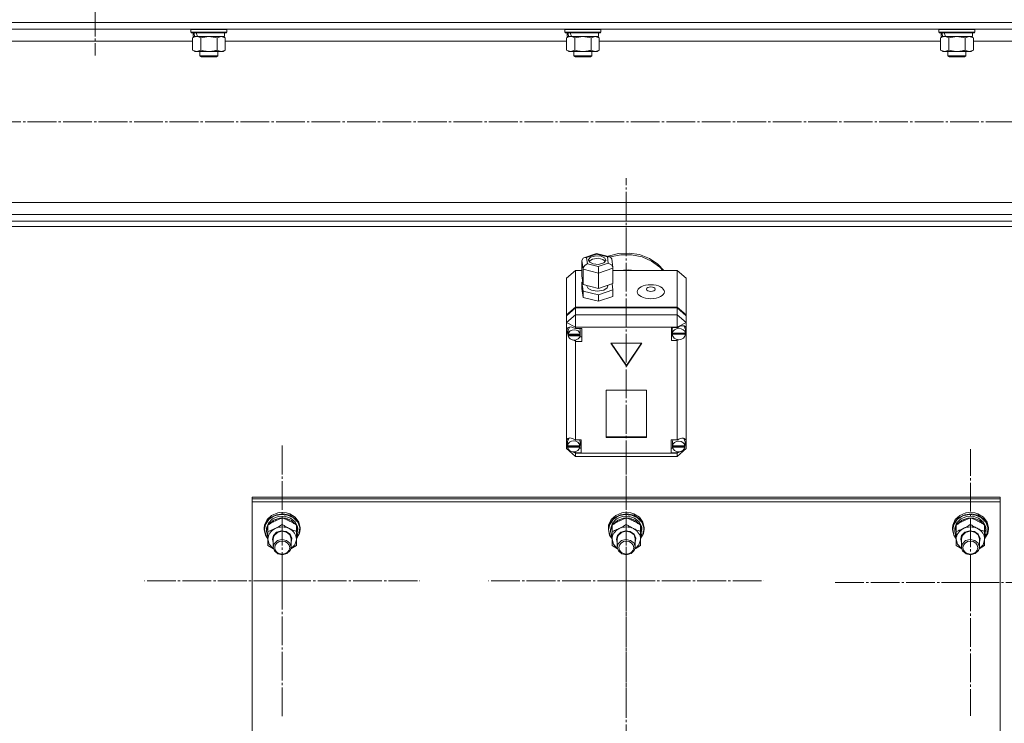
# Model space of a CAD drawing. Units: millimetres. Extents: x 0 to 24327, y -6 to 16800.
# Drawn here: x 4423 to 5081, y 9584 to 10054 of the extents above; entities that cross this region are included whole.
import ezdxf

# ---------------------------------------------------------------- set-up
doc = ezdxf.new("R2010")
doc.units = ezdxf.units.MM
doc.linetypes.add('K5LT_AXLED', pattern=[23.716667, 19.216667, -1.5, 1.5, -1.5])
doc.linetypes.add('K5LT_THIN', pattern=[0])
for name, color, linetype, true_color in [('OSI', 2, 'Continuous', 0xffff00), ('R', 1, 'Continuous', 0xff0000), ('WELDING', 7, 'Continuous', 0xffffff)]:
    doc.layers.add(name, color=color, linetype=linetype, true_color=true_color)

msp = doc.modelspace()

# ---------------------------------------------------------------- linework, layer by layer
at = {"layer": 'OSI', "color": 30, "linetype": 'K5LT_AXLED', "lineweight": 13, "true_color": 0xff8000}
for p, q in [((4473.59, 13240.48), (4473.59, 10030.48)), ((1677.32, 9986.16), (8656.32, 9986.16)), ((4828.59, 8046.55), (4828.59, 9948.55)), ((4598.59, 9679.55), (4598.59, 9769.93)), ((4828.59, 9679.55), (4828.59, 9769.93)), ((5058.59, 9678.45), (5058.59, 9767.53)), ((4598.59, 9679.55), (4506.59, 9679.55)), ((4598.59, 9679.55), (4690.59, 9679.55)), ((4598.59, 9679.55), (4598.59, 9589.17)), ((4828.59, 9679.55), (4736.59, 9679.55)), ((4828.59, 9679.55), (4920.59, 9679.55)), ((4828.59, 9679.55), (4828.59, 9589.17)), ((5058.59, 9678.45), (4968.09, 9678.45)), ((5058.59, 9678.45), (5149.09, 9678.45)), ((5058.59, 9678.45), (5058.59, 9589.36))]:
    msp.add_line(p, q, dxfattribs=at)
at = {"layer": 'R', "color": 7, "linetype": 'K5LT_THIN', "lineweight": 13}
for p, q in [((5872.59, 10052.56), (1672.59, 10052.56)), ((5868.09, 10048.06), (1677.09, 10048.06)), ((4537.59, 10047.86), (4537.71, 10048.06)), ((4537.59, 10047.86), (4537.59, 10045.96)), ((4561.59, 10047.86), (4537.59, 10047.86)), ((4561.59, 10045.96), (4537.59, 10045.96)), ((4537.59, 10045.96), (4537.77, 10045.66)), ((4561.42, 10045.66), (4537.77, 10045.66)), ((4538.62, 10042.32), (4540.09, 10043.16)), ((4539.09, 10045.66), (4539.09, 10043.16)), ((4540.04, 10043.16), (4539.09, 10043.16)), ((4540.04, 10043.16), (4540.91, 10043.16)), ((4540.91, 10043.16), (4541.37, 10043.16)), ((4541.37, 10043.16), (4541.87, 10043.16)), ((4560.09, 10043.16), (4541.87, 10043.16)), ((4560.56, 10042.32), (4559.09, 10043.16)), ((4560.09, 10045.66), (4560.09, 10043.16)), ((4561.59, 10045.96), (4561.42, 10045.66)), ((4561.59, 10047.86), (4561.48, 10048.06)), ((4561.59, 10047.86), (4561.59, 10045.96)), ((4787.59, 10047.86), (4787.71, 10048.06)), ((4787.59, 10047.86), (4787.59, 10045.96)), ((4811.59, 10047.86), (4787.59, 10047.86)), ((4811.59, 10045.96), (4787.59, 10045.96)), ((4787.59, 10045.96), (4787.77, 10045.66)), ((4811.42, 10045.66), (4787.77, 10045.66)), ((4788.62, 10042.32), (4790.09, 10043.16)), ((4789.09, 10045.66), (4789.09, 10043.16)), ((4790.04, 10043.16), (4789.09, 10043.16)), ((4790.04, 10043.16), (4790.91, 10043.16)), ((4790.91, 10043.16), (4791.37, 10043.16)), ((4791.37, 10043.16), (4791.87, 10043.16)), ((4810.09, 10043.16), (4791.87, 10043.16)), ((4810.56, 10042.32), (4809.09, 10043.16)), ((4810.09, 10045.66), (4810.09, 10043.16)), ((4811.59, 10045.96), (4811.42, 10045.66)), ((4811.59, 10047.86), (4811.48, 10048.06)), ((4811.59, 10047.86), (4811.59, 10045.96)), ((5037.59, 10047.86), (5037.71, 10048.06)), ((5037.59, 10047.86), (5037.59, 10045.96)), ((5061.59, 10047.86), (5037.59, 10047.86)), ((5061.59, 10045.96), (5037.59, 10045.96)), ((5037.59, 10045.96), (5037.77, 10045.66)), ((5061.42, 10045.66), (5037.77, 10045.66)), ((5038.62, 10042.32), (5040.09, 10043.16)), ((5039.09, 10045.66), (5039.09, 10043.16)), ((5040.04, 10043.16), (5039.09, 10043.16)), ((5040.04, 10043.16), (5040.91, 10043.16)), ((5040.91, 10043.16), (5041.37, 10043.16)), ((5041.37, 10043.16), (5041.87, 10043.16)), ((5060.09, 10043.16), (5041.87, 10043.16)), ((5060.56, 10042.32), (5059.09, 10043.16)), ((5060.09, 10045.66), (5060.09, 10043.16)), ((5061.59, 10045.96), (5061.42, 10045.66)), ((5061.59, 10047.86), (5061.48, 10048.06)), ((5061.59, 10047.86), (5061.59, 10045.96)), ((4538.62, 10040.06), (4408.56, 10040.06)), ((4538.62, 10042.32), (4538.62, 10034.01)), ((4544.11, 10042.32), (4544.11, 10034.01)), ((4555.08, 10042.32), (4555.08, 10034.01)), ((4560.56, 10042.32), (4560.56, 10034.01)), ((4788.62, 10040.06), (4560.56, 10040.06)), ((4788.62, 10042.32), (4788.62, 10034.01)), ((4794.11, 10042.32), (4794.11, 10034.01)), ((4805.08, 10042.32), (4805.08, 10034.01)), ((4810.56, 10042.32), (4810.56, 10034.01)), ((5038.62, 10040.06), (4810.56, 10040.06)), ((5038.62, 10042.32), (5038.62, 10034.01)), ((5044.11, 10042.32), (5044.11, 10034.01)), ((5055.08, 10042.32), (5055.08, 10034.01)), ((5060.56, 10042.32), (5060.56, 10034.01)), ((5288.62, 10040.06), (5060.56, 10040.06)), ((4538.62, 10034.01), (4540.09, 10033.16)), ((4541.37, 10033.16), (4540.09, 10033.16)), ((4559.09, 10033.16), (4541.37, 10033.16)), ((4543.59, 10033.16), (4543.59, 10030.24)), ((4555.59, 10030.24), (4543.59, 10030.24)), ((4543.59, 10030.24), (4544.59, 10029.66)), ((4555.59, 10030.24), (4554.59, 10029.66)), ((4555.59, 10033.16), (4555.59, 10030.24)), ((4560.56, 10034.01), (4559.09, 10033.16)), ((4788.62, 10034.01), (4790.09, 10033.16)), ((4791.37, 10033.16), (4790.09, 10033.16)), ((4809.09, 10033.16), (4791.37, 10033.16)), ((4793.59, 10033.16), (4793.59, 10030.24)), ((4805.59, 10030.24), (4793.59, 10030.24)), ((4793.59, 10030.24), (4794.59, 10029.66)), ((4805.59, 10030.24), (4804.59, 10029.66)), ((4805.59, 10033.16), (4805.59, 10030.24)), ((4810.56, 10034.01), (4809.09, 10033.16)), ((5038.62, 10034.01), (5040.09, 10033.16)), ((5041.37, 10033.16), (5040.09, 10033.16)), ((5059.09, 10033.16), (5041.37, 10033.16)), ((5043.59, 10033.16), (5043.59, 10030.24)), ((5055.59, 10030.24), (5043.59, 10030.24)), ((5043.59, 10030.24), (5044.59, 10029.66)), ((5055.59, 10030.24), (5054.59, 10029.66)), ((5055.59, 10033.16), (5055.59, 10030.24)), ((5060.56, 10034.01), (5059.09, 10033.16)), ((4554.59, 10029.66), (4544.59, 10029.66)), ((4804.59, 10029.66), (4794.59, 10029.66)), ((5054.59, 10029.66), (5044.59, 10029.66)), ((5372.59, 9932.26), (3990.49, 9932.26)), ((5872.59, 9919.76), (1672.59, 9919.76)), ((5372.59, 9924.26), (2172.59, 9924.26)), ((5872.59, 9916.16), (1672.59, 9916.16)), ((4800.22, 9895.41), (4808.6, 9898.3)), ((4808.6, 9898.3), (4808.61, 9898.31)), ((4808.61, 9898.31), (4808.74, 9897.76)), ((4808.61, 9898.3), (4817.59, 9896.06)), ((4816.42, 9896.36), (4823.27, 9898.17)), ((4823.27, 9898.17), (4830.42, 9898.54)), ((4830.42, 9898.54), (4837.48, 9897.43)), ((4798.93, 9893.64), (4799.75, 9895.19)), ((4799.73, 9887.75), (4798.93, 9893.64)), ((4798.93, 9893.64), (4798.93, 9883.33)), ((4799.75, 9895.19), (4800.2, 9895.41)), ((4800.2, 9895.41), (4802.04, 9895.44)), ((4808.74, 9897.76), (4802.04, 9895.44)), ((4802.04, 9895.44), (4802.6, 9891.32)), ((4803.42, 9894.11), (4803.39, 9893.82)), ((4803.39, 9893.82), (4804.17, 9892.34)), ((4804.64, 9895.65), (4803.42, 9894.11)), ((4803.72, 9893.08), (4803.64, 9892.96)), ((4805.89, 9894.52), (4803.72, 9893.08)), ((4804.17, 9892.34), (4806.44, 9891.23)), ((4808.13, 9896.7), (4804.64, 9895.65)), ((4809.87, 9895), (4805.89, 9894.52)), ((4811.77, 9896.41), (4808.13, 9896.7)), ((4816.01, 9895.94), (4808.74, 9897.76)), ((4812.95, 9894.27), (4809.87, 9895)), ((4809.87, 9889.5), (4816.57, 9891.82)), ((4810.08, 9890.93), (4813.58, 9891.99)), ((4814.05, 9895.3), (4811.77, 9896.41)), ((4814.58, 9892.96), (4812.95, 9894.27)), ((4813.58, 9891.99), (4814.8, 9893.53)), ((4814.83, 9893.82), (4814.05, 9895.3)), ((4814.8, 9893.53), (4814.83, 9893.82)), ((4817.62, 9896.06), (4816.01, 9895.94)), ((4816.57, 9891.82), (4816.01, 9895.94)), ((4816.57, 9891.82), (4818.68, 9890.6)), ((4817.83, 9895.99), (4817.62, 9896.06)), ((4818.86, 9894.67), (4817.83, 9895.99)), ((4818.02, 9895.9), (4824.98, 9897.37)), ((4818.02, 9895.9), (4824.98, 9897.37)), ((4818.86, 9894.64), (4819.66, 9888.77)), ((4824.98, 9897.37), (4832.15, 9897.38)), ((4824.98, 9897.37), (4832.15, 9897.38)), ((4832.15, 9897.38), (4839.12, 9895.93)), ((4832.15, 9897.38), (4839.12, 9895.93)), ((4837.48, 9897.43), (4844.02, 9894.92)), ((4839.12, 9895.93), (4845.49, 9893.1)), ((4839.12, 9895.93), (4845.49, 9893.1)), ((4844.02, 9894.92), (4849.69, 9891.15)), ((4845.49, 9893.1), (4850.89, 9889.05)), ((4845.49, 9893.1), (4850.89, 9889.05)), ((4794.62, 9886.9), (4788.62, 9881.75)), ((4794.62, 9886.9), (4794.62, 9862.33)), ((4798.93, 9886.9), (4794.62, 9886.9)), ((4799.73, 9887.75), (4799.73, 9877.44)), ((4810.11, 9885.16), (4799.73, 9887.75)), ((4802.6, 9891.32), (4809.87, 9889.5)), ((4806.44, 9891.23), (4810.08, 9890.93)), ((4819.68, 9888.46), (4810.11, 9885.16)), ((4810.11, 9885.16), (4810.11, 9874.85)), ((4818.68, 9890.6), (4819.66, 9888.79)), ((4819.66, 9888.79), (4819.68, 9888.46)), ((4819.68, 9888.46), (4819.68, 9878.15)), ((4862.62, 9886.9), (4819.68, 9886.9)), ((4823.22, 9886.9), (4830.37, 9887.28)), ((4830.37, 9887.28), (4834.01, 9886.9)), ((4849.69, 9891.15), (4853.73, 9886.9)), ((4850.89, 9889.05), (4852.91, 9886.9)), ((4850.89, 9889.05), (4852.91, 9886.9)), ((4862.62, 9862.33), (4862.62, 9886.9)), ((4862.62, 9886.9), (4868.62, 9881.75)), ((4788.62, 9857.18), (4788.62, 9881.75)), ((4798.93, 9883.33), (4799.73, 9877.44)), ((4799.49, 9879.23), (4798.93, 9879.04)), ((4798.93, 9879.04), (4798.93, 9874.74)), ((4798.93, 9879.04), (4799.73, 9873.14)), ((4868.62, 9881.75), (4868.62, 9857.18)), ((4798.93, 9874.74), (4799.73, 9868.85)), ((4799.73, 9877.44), (4810.11, 9874.85)), ((4799.73, 9873.14), (4799.73, 9868.85)), ((4799.73, 9873.14), (4810.11, 9870.55)), ((4802.26, 9876.81), (4802.26, 9876.59)), ((4802.26, 9876.59), (4803.04, 9874.94)), ((4803.04, 9874.94), (4805.34, 9873.62)), ((4805.34, 9873.62), (4809.1, 9873)), ((4809.1, 9873), (4813.47, 9873.72)), ((4810.11, 9874.85), (4819.68, 9878.15)), ((4810.11, 9870.55), (4819.68, 9873.86)), ((4813.47, 9873.72), (4815.81, 9875.3)), ((4815.81, 9875.3), (4816.27, 9876.59)), ((4816.27, 9876.97), (4816.27, 9876.59)), ((4819.68, 9873.86), (4819.12, 9877.96)), ((4819.68, 9873.86), (4819.68, 9869.56)), ((4799.73, 9868.85), (4810.11, 9866.26)), ((4810.11, 9870.55), (4810.11, 9866.26)), ((4810.11, 9866.26), (4819.68, 9869.56)), ((4788.62, 9857.18), (4794.62, 9862.33)), ((4788.62, 9856.67), (4794.62, 9861.82)), ((4794.62, 9862.33), (4862.62, 9862.33)), ((4794.62, 9861.82), (4862.62, 9861.82)), ((4794.62, 9861.82), (4794.62, 9857.22)), ((4862.62, 9862.33), (4868.62, 9857.18)), ((4862.62, 9857.22), (4862.62, 9861.82)), ((4862.62, 9861.82), (4868.62, 9856.67)), ((4788.62, 9852.06), (4794.62, 9857.22)), ((4788.62, 9856.67), (4788.62, 9857.18)), ((4788.62, 9852.06), (4788.62, 9856.67)), ((4788.62, 9852.06), (4794.62, 9848.99)), ((4788.62, 9773.61), (4788.62, 9852.06)), ((4794.62, 9848.99), (4794.62, 9857.22)), ((4794.62, 9857.22), (4862.62, 9857.22)), ((4868.62, 9852.06), (4862.62, 9857.22)), ((4862.62, 9848.99), (4862.62, 9857.22)), ((4862.62, 9848.99), (4868.62, 9852.06)), ((4868.62, 9857.18), (4868.62, 9856.67)), ((4868.62, 9856.67), (4868.62, 9852.06)), ((4868.62, 9852.06), (4868.62, 9848.37)), ((4789.52, 9848.72), (4788.76, 9847.04)), ((4788.76, 9847.04), (4788.76, 9846.83)), ((4788.76, 9846.86), (4789.62, 9844.49)), ((4788.76, 9846.83), (4789.45, 9844.29)), ((4791.5, 9849.26), (4789.52, 9848.72)), ((4789.77, 9847.23), (4789.75, 9846.9)), ((4789.75, 9844.34), (4789.75, 9846.9)), ((4790.83, 9849.25), (4789.77, 9847.23)), ((4794.62, 9848.06), (4791.5, 9849.26)), ((4794.62, 9848.99), (4794.62, 9848.12)), ((4862.62, 9848.99), (4794.62, 9848.99)), ((4794.62, 9848.12), (4794.62, 9848.06)), ((4794.62, 9848.12), (4798.76, 9848.12)), ((4797.76, 9846.9), (4797.5, 9848.12)), ((4797.76, 9844.34), (4797.76, 9846.9)), ((4798.76, 9848.12), (4798.76, 9839.53)), ((4862.62, 9848.73), (4858.72, 9848.73)), ((4858.72, 9848.73), (4858.72, 9840.14)), ((4859.53, 9848.73), (4859.29, 9847.51)), ((4859.29, 9844.95), (4859.29, 9847.51)), ((4859.33, 9845.44), (4859.33, 9844.93)), ((4862.62, 9848.73), (4862.62, 9848.99)), ((4862.62, 9848.62), (4862.62, 9848.73)), ((4867.31, 9849.73), (4867.19, 9849.87)), ((4868.15, 9847.51), (4867.31, 9849.73)), ((4868.11, 9844.93), (4868.11, 9845.44)), ((4868.11, 9845.44), (4868.15, 9844.95)), ((4868.15, 9844.95), (4868.15, 9847.51)), ((4868.15, 9845.51), (4868.62, 9846.64)), ((4868.15, 9845.27), (4868.62, 9846.64)), ((4868.62, 9848.37), (4868.62, 9846.64)), ((4868.62, 9846.64), (4868.62, 9772.93)), ((4789.45, 9844.29), (4789.8, 9843.66)), ((4789.62, 9844.49), (4789.75, 9844.33)), ((4789.8, 9844.87), (4789.8, 9844.36)), ((4797.71, 9844.36), (4789.8, 9844.36)), ((4789.8, 9843.79), (4797.71, 9843.79)), ((4789.8, 9843.28), (4789.8, 9843.79)), ((4789.8, 9843.28), (4797.71, 9843.28)), ((4792.92, 9840.46), (4794.62, 9839.6)), ((4794.62, 9840.47), (4794.62, 9839.6)), ((4794.62, 9839.6), (4794.62, 9839.53)), ((4798.76, 9839.53), (4794.62, 9839.53)), ((4794.62, 9839.53), (4794.62, 9773.67)), ((4798.76, 9842.6), (4797.5, 9842.6)), ((4797.71, 9844.36), (4797.71, 9844.87)), ((4797.76, 9844.34), (4797.71, 9844.87)), ((4797.71, 9843.79), (4797.76, 9844.34)), ((4797.71, 9843.79), (4797.71, 9843.28)), ((4858.72, 9843.21), (4859.53, 9843.21)), ((4858.72, 9840.14), (4862.62, 9840.14)), ((4859.29, 9844.87), (4868.15, 9844.87)), ((4859.29, 9844.36), (4859.29, 9844.87)), ((4859.29, 9844.36), (4868.15, 9844.36)), ((4868.11, 9844.93), (4859.33, 9844.93)), ((4862.62, 9840.75), (4862.62, 9840.25)), ((4862.62, 9840.25), (4863.58, 9840.63)), ((4862.62, 9840.14), (4862.62, 9840.25)), ((4862.62, 9773.67), (4862.62, 9840.14)), ((4868.15, 9844.95), (4868.15, 9844.87)), ((4868.15, 9844.87), (4868.15, 9844.36)), ((4839.01, 9838.33), (4818.22, 9838.33)), ((4818.22, 9838.33), (4828.62, 9822.87)), ((4818.57, 9838.33), (4828.62, 9823.38)), ((4828.62, 9823.38), (4838.66, 9838.33)), ((4828.62, 9822.87), (4839.01, 9838.33)), ((4828.62, 9823.38), (4828.62, 9822.87)), ((4842.11, 9806.9), (4815.13, 9806.9)), ((4815.13, 9806.9), (4815.13, 9775.3)), ((4842.11, 9775.3), (4842.11, 9806.9)), ((4788.62, 9771.29), (4788.62, 9773.61)), ((4790.38, 9774.95), (4789.25, 9772.89)), ((4794.62, 9773.67), (4794.62, 9773.55)), ((4794.62, 9773.67), (4798.43, 9773.67)), ((4797.65, 9772.45), (4797.4, 9773.67)), ((4798.43, 9773.67), (4798.43, 9765.08)), ((4815.13, 9775.81), (4842.11, 9775.81)), ((4815.13, 9775.3), (4842.11, 9775.3)), ((4858.65, 9773.67), (4858.65, 9765.08)), ((4862.62, 9773.67), (4858.65, 9773.67)), ((4859.72, 9773.67), (4859.47, 9772.45)), ((4862.62, 9773.58), (4862.62, 9773.67)), ((4867, 9774.6), (4866.74, 9774.86)), ((4867.83, 9772.45), (4867, 9774.6)), ((4788.62, 9767.87), (4788.62, 9771.29)), ((4788.62, 9771.29), (4789.22, 9770.14)), ((4788.62, 9771.29), (4789.22, 9769.83)), ((4788.62, 9767.87), (4794.62, 9762.72)), ((4788.62, 9767.87), (4790.18, 9767.07)), ((4789.25, 9772.89), (4789.22, 9772.45)), ((4789.22, 9769.89), (4789.22, 9772.45)), ((4789.24, 9770.31), (4789.24, 9769.8)), ((4797.62, 9769.8), (4789.24, 9769.8)), ((4789.24, 9769.47), (4797.62, 9769.47)), ((4789.24, 9768.96), (4789.24, 9769.47)), ((4789.24, 9768.96), (4797.62, 9768.96)), ((4798.43, 9768.15), (4797.4, 9768.15)), ((4797.62, 9769.8), (4797.62, 9770.31)), ((4797.65, 9769.89), (4797.62, 9770.31)), ((4797.62, 9769.47), (4797.65, 9769.89)), ((4797.62, 9769.47), (4797.62, 9768.96)), ((4797.65, 9769.89), (4797.65, 9772.45)), ((4858.65, 9768.15), (4859.72, 9768.15)), ((4859.47, 9769.89), (4859.47, 9772.45)), ((4859.49, 9770.28), (4859.49, 9769.77)), ((4867.8, 9769.77), (4859.49, 9769.77)), ((4859.5, 9768.96), (4859.5, 9769.47)), ((4859.5, 9769.47), (4867.8, 9769.47)), ((4859.5, 9768.96), (4867.8, 9768.96)), ((4862.62, 9762.72), (4868.62, 9767.87)), ((4866.6, 9766.84), (4868.62, 9767.87)), ((4867.8, 9769.77), (4867.8, 9770.28)), ((4867.83, 9769.89), (4867.8, 9770.28)), ((4867.8, 9769.47), (4867.83, 9769.89)), ((4867.8, 9769.47), (4867.8, 9768.96)), ((4867.82, 9769.67), (4868.62, 9771.97)), ((4867.83, 9769.89), (4867.83, 9772.45)), ((4867.83, 9770.09), (4868.62, 9771.97)), ((4868.62, 9772.93), (4868.62, 9771.97)), ((4868.62, 9771.97), (4868.62, 9767.87)), ((4792.61, 9765.83), (4794.62, 9764.8)), ((4793.3, 9765.76), (4794.62, 9765.2)), ((4794.62, 9765.9), (4794.62, 9765.2)), ((4794.62, 9765.2), (4794.62, 9765.08)), ((4794.62, 9765.08), (4794.62, 9764.8)), ((4798.43, 9765.08), (4794.62, 9765.08)), ((4794.62, 9762.72), (4794.62, 9764.8)), ((4794.62, 9764.8), (4862.62, 9764.8)), ((4862.62, 9762.72), (4794.62, 9762.72)), ((4858.65, 9765.08), (4862.62, 9765.08)), ((4862.62, 9764.8), (4864.84, 9765.94)), ((4862.62, 9765.9), (4862.62, 9765.17)), ((4862.62, 9765.17), (4864, 9765.8)), ((4862.62, 9765.08), (4862.62, 9765.17)), ((4862.62, 9764.8), (4862.62, 9765.08)), ((4862.62, 9762.72), (4862.62, 9764.8)), ((4578.59, 9735.35), (4578.59, 9734.33)), ((5078.59, 9735.35), (4578.59, 9735.35)), ((5078.59, 9734.33), (4578.59, 9734.33)), ((4578.59, 9734.33), (4578.59, 9732.28)), ((5078.59, 9734.33), (4578.59, 9734.33)), ((5078.59, 9735.35), (5078.59, 9734.33)), ((5078.59, 9734.33), (5078.59, 9732.28)), ((5078.59, 9732.28), (4578.59, 9732.28)), ((4578.59, 9732.28), (4578.59, 9130.92)), ((5078.59, 9130.92), (5078.59, 9732.28)), ((4588.45, 9720.46), (4586.8, 9716.85)), ((4589.76, 9720.58), (4587.47, 9717.27)), ((4590.85, 9721.85), (4588.01, 9718.83)), ((4591.54, 9723.29), (4588.45, 9720.46)), ((4592.13, 9720.93), (4589.39, 9718.17)), ((4593.32, 9722.92), (4589.76, 9720.58)), ((4594.78, 9723.75), (4590.85, 9721.85)), ((4595.63, 9724.94), (4591.54, 9723.29)), ((4595.92, 9722.54), (4592.13, 9720.93)), ((4596.76, 9721.42), (4592.83, 9720.08)), ((4597.65, 9723.95), (4593.32, 9722.92)), ((4599.26, 9724.27), (4594.78, 9723.75)), ((4597.04, 9725.17), (4595.63, 9724.94)), ((4595.68, 9724.95), (4595.63, 9724.94)), ((4597.03, 9725.17), (4595.68, 9724.95)), ((4600.13, 9722.74), (4595.92, 9722.54)), ((4600.98, 9721.33), (4596.76, 9721.42)), ((4601.51, 9724.95), (4597.03, 9725.17)), ((4601.55, 9724.94), (4597.04, 9725.17)), ((4602.1, 9723.52), (4597.65, 9723.95)), ((4598.59, 9721.53), (4598.59, 9717.28)), ((4603.64, 9723.33), (4599.26, 9724.27)), ((4604.1, 9721.5), (4600.13, 9722.74)), ((4604.81, 9719.81), (4600.98, 9721.33)), ((4601.51, 9724.95), (4601.55, 9724.94)), ((4603.64, 9724.3), (4601.55, 9724.94)), ((4606.06, 9721.7), (4602.1, 9723.52)), ((4607.31, 9722.03), (4603.64, 9724.3)), ((4607.31, 9721.06), (4603.64, 9723.33)), ((4607.18, 9719.02), (4604.1, 9721.5)), ((4608.93, 9718.75), (4606.06, 9721.7)), ((4609.74, 9718.76), (4607.31, 9722.03)), ((4609.74, 9717.79), (4607.31, 9721.06)), ((4818.45, 9720.46), (4816.8, 9716.85)), ((4819.76, 9720.58), (4817.47, 9717.27)), ((4820.85, 9721.85), (4818.01, 9718.83)), ((4821.54, 9723.29), (4818.45, 9720.46)), ((4822.13, 9720.93), (4819.39, 9718.17)), ((4823.32, 9722.92), (4819.76, 9720.58)), ((4824.78, 9723.75), (4820.85, 9721.85)), ((4825.63, 9724.94), (4821.54, 9723.29)), ((4825.92, 9722.54), (4822.13, 9720.93)), ((4826.76, 9721.42), (4822.83, 9720.08)), ((4827.65, 9723.95), (4823.32, 9722.92)), ((4829.26, 9724.27), (4824.78, 9723.75)), ((4827.04, 9725.17), (4825.63, 9724.94)), ((4825.68, 9724.95), (4825.63, 9724.94)), ((4827.03, 9725.17), (4825.68, 9724.95)), ((4830.13, 9722.74), (4825.92, 9722.54)), ((4830.98, 9721.33), (4826.76, 9721.42)), ((4831.51, 9724.95), (4827.03, 9725.17)), ((4831.55, 9724.94), (4827.04, 9725.17)), ((4832.1, 9723.52), (4827.65, 9723.95)), ((4828.59, 9721.53), (4828.59, 9717.28)), ((4833.64, 9723.33), (4829.26, 9724.27)), ((4834.1, 9721.5), (4830.13, 9722.74)), ((4834.81, 9719.81), (4830.98, 9721.33)), ((4831.51, 9724.95), (4831.55, 9724.94)), ((4833.64, 9724.3), (4831.55, 9724.94)), ((4836.06, 9721.7), (4832.1, 9723.52)), ((4837.31, 9722.03), (4833.64, 9724.3)), ((4837.31, 9721.06), (4833.64, 9723.33)), ((4837.18, 9719.02), (4834.1, 9721.5)), ((4838.93, 9718.75), (4836.06, 9721.7)), ((4839.74, 9718.76), (4837.31, 9722.03)), ((4839.74, 9717.79), (4837.31, 9721.06)), ((5048.45, 9720.46), (5046.8, 9716.85)), ((5049.76, 9720.58), (5047.47, 9717.27)), ((5050.85, 9721.85), (5048.01, 9718.83)), ((5051.54, 9723.29), (5048.45, 9720.46)), ((5052.13, 9720.93), (5049.39, 9718.17)), ((5053.32, 9722.92), (5049.76, 9720.58)), ((5054.78, 9723.75), (5050.85, 9721.85)), ((5055.63, 9724.94), (5051.54, 9723.29)), ((5055.92, 9722.54), (5052.13, 9720.93)), ((5056.76, 9721.42), (5052.83, 9720.08)), ((5057.65, 9723.95), (5053.32, 9722.92)), ((5059.26, 9724.27), (5054.78, 9723.75)), ((5057.04, 9725.17), (5055.63, 9724.94)), ((5055.68, 9724.95), (5055.63, 9724.94)), ((5057.03, 9725.17), (5055.68, 9724.95)), ((5060.13, 9722.74), (5055.92, 9722.54)), ((5060.98, 9721.33), (5056.76, 9721.42)), ((5061.51, 9724.95), (5057.03, 9725.17)), ((5061.55, 9724.94), (5057.04, 9725.17)), ((5062.1, 9723.52), (5057.65, 9723.95)), ((5058.59, 9721.53), (5058.59, 9717.28)), ((5063.64, 9723.33), (5059.26, 9724.27)), ((5064.1, 9721.5), (5060.13, 9722.74)), ((5064.81, 9719.81), (5060.98, 9721.33)), ((5061.51, 9724.95), (5061.55, 9724.94)), ((5063.64, 9724.3), (5061.55, 9724.94)), ((5066.06, 9721.7), (5062.1, 9723.52)), ((5067.31, 9722.03), (5063.64, 9724.3)), ((5067.31, 9721.06), (5063.64, 9723.33)), ((5067.18, 9719.02), (5064.1, 9721.5)), ((5068.93, 9718.75), (5066.06, 9721.7)), ((5069.74, 9718.76), (5067.31, 9722.03)), ((5069.74, 9717.79), (5067.31, 9721.06)), ((4586.8, 9716.85), (4586.59, 9714.95)), ((4586.67, 9715.12), (4586.59, 9713.97)), ((4586.59, 9714.95), (4586.59, 9713.97)), ((4586.59, 9713.97), (4587.44, 9710.16)), ((4588.01, 9718.83), (4586.67, 9715.12)), ((4587.47, 9717.27), (4586.77, 9713.82)), ((4586.77, 9713.82), (4587.62, 9710.04)), ((4588.14, 9714.71), (4588.09, 9713.82)), ((4588.09, 9713.82), (4588.09, 9712.54)), ((4589.09, 9716.38), (4588.1, 9712.86)), ((4589.39, 9718.17), (4588.14, 9714.71)), ((4589.09, 9716.82), (4589.09, 9712.57)), ((4589.84, 9717.52), (4589.54, 9717.12)), ((4592.83, 9720.08), (4589.84, 9717.52)), ((4607.64, 9717.12), (4604.81, 9719.81)), ((4608.86, 9715.69), (4607.18, 9719.02)), ((4608.09, 9716.82), (4608.09, 9712.57)), ((4609.04, 9713.41), (4608.09, 9716.38)), ((4610.33, 9715.09), (4608.93, 9718.75)), ((4610.59, 9714.95), (4609.74, 9718.76)), ((4610.59, 9713.97), (4609.74, 9717.79)), ((4610.03, 9711.24), (4610.33, 9715.09)), ((4610.13, 9711.14), (4610.59, 9713.97)), ((4610.59, 9714.95), (4610.59, 9713.97)), ((4816.8, 9716.85), (4816.59, 9714.95)), ((4816.67, 9715.12), (4816.59, 9713.97)), ((4816.59, 9714.95), (4816.59, 9713.97)), ((4816.59, 9713.97), (4817.44, 9710.16)), ((4818.01, 9718.83), (4816.67, 9715.12)), ((4817.47, 9717.27), (4816.77, 9713.82)), ((4816.77, 9713.82), (4817.62, 9710.04)), ((4818.14, 9714.71), (4818.09, 9713.82)), ((4818.09, 9713.82), (4818.09, 9712.54)), ((4819.09, 9716.38), (4818.1, 9712.86)), ((4819.39, 9718.17), (4818.14, 9714.71)), ((4819.09, 9716.82), (4819.09, 9712.57)), ((4819.84, 9717.52), (4819.54, 9717.12)), ((4822.83, 9720.08), (4819.84, 9717.52)), ((4837.64, 9717.12), (4834.81, 9719.81)), ((4838.86, 9715.69), (4837.18, 9719.02)), ((4838.09, 9716.82), (4838.09, 9712.57)), ((4839.04, 9713.41), (4838.09, 9716.38)), ((4840.33, 9715.09), (4838.93, 9718.75)), ((4840.59, 9714.95), (4839.74, 9718.76)), ((4840.59, 9713.97), (4839.74, 9717.79)), ((4840.03, 9711.24), (4840.33, 9715.09)), ((4840.13, 9711.14), (4840.59, 9713.97)), ((4840.59, 9714.95), (4840.59, 9713.97)), ((5046.8, 9716.85), (5046.59, 9714.95)), ((5046.67, 9715.12), (5046.59, 9713.97)), ((5046.59, 9714.95), (5046.59, 9713.97)), ((5046.59, 9713.97), (5047.44, 9710.16)), ((5048.01, 9718.83), (5046.67, 9715.12)), ((5047.47, 9717.27), (5046.77, 9713.82)), ((5046.77, 9713.82), (5047.62, 9710.04)), ((5048.14, 9714.71), (5048.09, 9713.82)), ((5048.09, 9713.82), (5048.09, 9712.54)), ((5049.09, 9716.38), (5048.1, 9712.86)), ((5049.39, 9718.17), (5048.14, 9714.71)), ((5049.09, 9716.82), (5049.09, 9712.57)), ((5049.84, 9717.52), (5049.54, 9717.12)), ((5052.83, 9720.08), (5049.84, 9717.52)), ((5067.64, 9717.12), (5064.81, 9719.81)), ((5068.86, 9715.69), (5067.18, 9719.02)), ((5068.09, 9716.82), (5068.09, 9712.57)), ((5069.04, 9713.41), (5068.09, 9716.38)), ((5070.33, 9715.09), (5068.93, 9718.75)), ((5070.59, 9714.95), (5069.74, 9718.76)), ((5070.59, 9713.97), (5069.74, 9717.79)), ((5070.03, 9711.24), (5070.33, 9715.09)), ((5070.13, 9711.14), (5070.59, 9713.97)), ((5070.59, 9714.95), (5070.59, 9713.97)), ((4587.44, 9710.16), (4589.09, 9707.68)), ((4587.62, 9710.04), (4589.09, 9707.77)), ((4588.1, 9712.86), (4588.09, 9712.54)), ((4588.09, 9712.54), (4588.94, 9708.99)), ((4588.94, 9708.99), (4589.09, 9708.7)), ((4589.09, 9707.42), (4589.09, 9712.57)), ((4589.09, 9703.15), (4589.09, 9707.42)), ((4589.09, 9707.42), (4589.94, 9704.05)), ((4592.74, 9709.85), (4592.09, 9707.42)), ((4592.09, 9707.42), (4592.59, 9705.28)), ((4593.23, 9709.88), (4592.59, 9707.57)), ((4592.59, 9707.57), (4592.59, 9702.09)), ((4594.88, 9712.01), (4592.74, 9709.85)), ((4595.35, 9711.91), (4593.23, 9709.88)), ((4597.99, 9712.98), (4594.88, 9712.01)), ((4598.38, 9712.72), (4595.35, 9711.91)), ((4598.38, 9707.24), (4595.35, 9706.42)), ((4601.25, 9712.52), (4597.99, 9712.98)), ((4601.47, 9712.1), (4598.38, 9712.72)), ((4601.47, 9706.61), (4598.38, 9707.24)), ((4603.83, 9710.73), (4601.25, 9712.52)), ((4603.75, 9710.2), (4601.47, 9712.1)), ((4604.59, 9707.57), (4603.75, 9710.2)), ((4605.05, 9708.09), (4603.83, 9710.73)), ((4604.59, 9705.28), (4605.05, 9708.09)), ((4604.59, 9707.57), (4604.59, 9702.09)), ((4608.08, 9706.98), (4608.09, 9707.42)), ((4609.04, 9713.41), (4608.09, 9713.41)), ((4608.09, 9712.85), (4609.03, 9712.85)), ((4608.09, 9712.57), (4608.09, 9707.42)), ((4608.09, 9707.77), (4610.03, 9711.24)), ((4608.09, 9707.68), (4610.13, 9711.14)), ((4608.09, 9710.57), (4608.84, 9710.57)), ((4608.09, 9708.7), (4608.84, 9710.57)), ((4608.09, 9707.42), (4608.09, 9703.15)), ((4817.44, 9710.16), (4819.09, 9707.68)), ((4817.62, 9710.04), (4819.09, 9707.77)), ((4818.1, 9712.86), (4818.09, 9712.54)), ((4818.09, 9712.54), (4818.94, 9708.99)), ((4818.94, 9708.99), (4819.09, 9708.7)), ((4819.09, 9707.42), (4819.09, 9712.57)), ((4819.09, 9703.15), (4819.09, 9707.42)), ((4819.09, 9707.42), (4819.94, 9704.05)), ((4822.74, 9709.85), (4822.09, 9707.42)), ((4822.09, 9707.42), (4822.59, 9705.28)), ((4823.23, 9709.88), (4822.59, 9707.57)), ((4822.59, 9707.57), (4822.59, 9702.09)), ((4824.88, 9712.01), (4822.74, 9709.85)), ((4825.35, 9711.91), (4823.23, 9709.88)), ((4827.99, 9712.98), (4824.88, 9712.01)), ((4828.38, 9712.72), (4825.35, 9711.91)), ((4828.38, 9707.24), (4825.35, 9706.42)), ((4831.25, 9712.52), (4827.99, 9712.98)), ((4831.47, 9712.1), (4828.38, 9712.72)), ((4831.47, 9706.61), (4828.38, 9707.24)), ((4833.83, 9710.73), (4831.25, 9712.52)), ((4833.75, 9710.2), (4831.47, 9712.1)), ((4834.59, 9707.57), (4833.75, 9710.2)), ((4835.05, 9708.09), (4833.83, 9710.73)), ((4834.59, 9705.28), (4835.05, 9708.09)), ((4834.59, 9707.57), (4834.59, 9702.09)), ((4838.08, 9706.98), (4838.09, 9707.42)), ((4839.04, 9713.41), (4838.09, 9713.41)), ((4838.09, 9712.85), (4839.03, 9712.85)), ((4838.09, 9712.57), (4838.09, 9707.42)), ((4838.09, 9707.77), (4840.03, 9711.24)), ((4838.09, 9707.68), (4840.13, 9711.14)), ((4838.09, 9710.57), (4838.84, 9710.57)), ((4838.09, 9708.7), (4838.84, 9710.57)), ((4838.09, 9707.42), (4838.09, 9703.15)), ((5047.44, 9710.16), (5049.09, 9707.68)), ((5047.62, 9710.04), (5049.09, 9707.77)), ((5048.1, 9712.86), (5048.09, 9712.54)), ((5048.09, 9712.54), (5048.94, 9708.99)), ((5048.94, 9708.99), (5049.09, 9708.7)), ((5049.09, 9707.42), (5049.09, 9712.57)), ((5049.09, 9703.15), (5049.09, 9707.42)), ((5049.09, 9707.42), (5049.94, 9704.05)), ((5052.74, 9709.85), (5052.09, 9707.42)), ((5052.09, 9707.42), (5052.59, 9705.28)), ((5053.23, 9709.88), (5052.59, 9707.57)), ((5052.59, 9707.57), (5052.59, 9702.09)), ((5054.88, 9712.01), (5052.74, 9709.85)), ((5055.35, 9711.91), (5053.23, 9709.88)), ((5057.99, 9712.98), (5054.88, 9712.01)), ((5058.38, 9712.72), (5055.35, 9711.91)), ((5058.38, 9707.24), (5055.35, 9706.42)), ((5061.25, 9712.52), (5057.99, 9712.98)), ((5061.47, 9712.1), (5058.38, 9712.72)), ((5061.47, 9706.61), (5058.38, 9707.24)), ((5063.83, 9710.73), (5061.25, 9712.52)), ((5063.75, 9710.2), (5061.47, 9712.1)), ((5064.59, 9707.57), (5063.75, 9710.2)), ((5065.05, 9708.09), (5063.83, 9710.73)), ((5064.59, 9705.28), (5065.05, 9708.09)), ((5064.59, 9707.57), (5064.59, 9702.09)), ((5068.08, 9706.98), (5068.09, 9707.42)), ((5069.04, 9713.41), (5068.09, 9713.41)), ((5068.09, 9712.85), (5069.03, 9712.85)), ((5068.09, 9712.57), (5068.09, 9707.42)), ((5068.09, 9707.77), (5070.03, 9711.24)), ((5068.09, 9707.68), (5070.13, 9711.14)), ((5068.09, 9710.57), (5068.84, 9710.57)), ((5068.09, 9708.7), (5068.84, 9710.57)), ((5068.09, 9707.42), (5068.09, 9703.15)), ((4589.94, 9704.05), (4592.33, 9701.29)), ((4592.33, 9701.29), (4592.73, 9701)), ((4593.23, 9704.39), (4592.59, 9702.09)), ((4592.59, 9702.09), (4593.4, 9699.51)), ((4595.35, 9706.42), (4593.23, 9704.39)), ((4603.75, 9704.72), (4601.47, 9706.61)), ((4604.59, 9702.09), (4603.75, 9704.72)), ((4603.93, 9699.73), (4604.59, 9702.09)), ((4604.46, 9701), (4607.02, 9703.66)), ((4607.02, 9703.66), (4608.08, 9706.98)), ((4819.94, 9704.05), (4822.33, 9701.29)), ((4822.33, 9701.29), (4822.73, 9701)), ((4823.23, 9704.39), (4822.59, 9702.09)), ((4822.59, 9702.09), (4823.4, 9699.51)), ((4825.35, 9706.42), (4823.23, 9704.39)), ((4833.75, 9704.72), (4831.47, 9706.61)), ((4834.59, 9702.09), (4833.75, 9704.72)), ((4833.93, 9699.73), (4834.59, 9702.09)), ((4834.46, 9701), (4837.02, 9703.66)), ((4837.02, 9703.66), (4838.08, 9706.98)), ((5049.94, 9704.05), (5052.33, 9701.29)), ((5052.33, 9701.29), (5052.73, 9701)), ((5053.23, 9704.39), (5052.59, 9702.09)), ((5052.59, 9702.09), (5053.4, 9699.51)), ((5055.35, 9706.42), (5053.23, 9704.39)), ((5063.75, 9704.72), (5061.47, 9706.61)), ((5064.59, 9702.09), (5063.75, 9704.72)), ((5063.93, 9699.73), (5064.59, 9702.09)), ((5064.46, 9701), (5067.02, 9703.66)), ((5067.02, 9703.66), (5068.08, 9706.98)), ((4593.4, 9699.51), (4595.65, 9697.59)), ((4595.65, 9697.59), (4598.74, 9696.94)), ((4598.74, 9696.94), (4601.78, 9697.72)), ((4601.78, 9697.72), (4603.93, 9699.73)), ((4823.4, 9699.51), (4825.65, 9697.59)), ((4825.65, 9697.59), (4828.74, 9696.94)), ((4828.74, 9696.94), (4831.78, 9697.72)), ((4831.78, 9697.72), (4833.93, 9699.73)), ((5053.4, 9699.51), (5055.65, 9697.59)), ((5055.65, 9697.59), (5058.74, 9696.94)), ((5058.74, 9696.94), (5061.78, 9697.72)), ((5061.78, 9697.72), (5063.93, 9699.73))]:
    msp.add_line(p, q, dxfattribs=at)
for centre, major_axis, ratio, start_param, end_param in [((4549.59, 10040.99), (6.17, -22.4), 0.379473, 4.399328, 4.511721), ((4549.59, 10048.09), (6.17, -22.4), 0.379473, 4.716306, 4.828907), ((4799.59, 10040.99), (6.17, -22.4), 0.379473, 4.399328, 4.511721), ((4799.59, 10048.09), (6.17, -22.4), 0.379473, 4.716306, 4.828907), ((5049.59, 10040.99), (6.17, -22.4), 0.379473, 4.399328, 4.511721), ((5049.59, 10048.09), (6.17, -22.4), 0.379473, 4.716306, 4.828907), ((4802.6, 9888.74), (-2.45, -2.19), 0.685309, 4.161441, 5.732238), ((4809.87, 9886.93), (-0.14, 3.13), 0.063566, 4.108162, 5.678959), ((4793.76, 9843.83), (4.01, 0), 0.859097, 0.154784, 2.986809), ((4863.72, 9844.95), (-4.43, 0), 0.859097, 6.152843, 6.283185), ((4863.72, 9844.43), (4.43, 0), 0.859097, 0.130342, 3.01125), ((4863.72, 9845), (-4.35, -4.35), 0.568256, 2.828514, 4.418139), ((4793.76, 9844.34), (-4.01, 0), 0.859097, 6.128401, 6.283185), ((4793.76, 9844.34), (-4.01, 0), 0.859097, 0, 0.160694), ((4793.76, 9843.83), (-4.01, 0), 0.859097, 0.160694, 2.980898), ((4863.72, 9844.95), (-4.43, 0), 0.859097, 0, 0.0202), ((4863.72, 9844.43), (-4.43, 0), 0.859097, 0.0202, 3.121393), ((4793.43, 9769.98), (4.35, -4.35), 0.568256, 1.848308, 3.385602), ((4863.65, 9769.91), (-4.35, -4.35), 0.568256, 2.737167, 4.403432), ((4793.43, 9769.89), (-4.22, 0), 0.859097, 6.167259, 6.283185), ((4793.43, 9769.89), (-4.22, 0), 0.859097, 0, 0.11569), ((4793.43, 9769.38), (4.22, 0), 0.859097, 0.115926, 3.025666), ((4793.43, 9769.38), (-4.22, 0), 0.859097, 0.11569, 3.025903), ((4863.65, 9769.89), (-4.18, 0), 0.859097, 6.174371, 6.283185), ((4863.65, 9769.89), (-4.18, 0), 0.859097, 0, 0.116709), ((4863.65, 9769.38), (4.18, 0), 0.859097, 0.108814, 3.032779), ((4863.65, 9769.38), (-4.18, 0), 0.859097, 0.116709, 3.024884), ((4598.59, 9707.42), (9.5, 0), 0.859097, 0, 3.141593), ((4598.59, 9711.43), (0, -20.55), 0.511069, 1.667355, 1.779747), ((4828.59, 9707.42), (9.5, 0), 0.859097, 0, 3.141593), ((4828.59, 9711.43), (0, -20.55), 0.511069, 1.667355, 1.779747), ((5058.59, 9707.42), (9.5, 0), 0.859097, 0, 3.141593), ((5058.59, 9711.43), (0, -20.55), 0.511069, 1.667355, 1.779747), ((4598.59, 9715.06), (0, -20.55), 0.511069, 1.350168, 1.46277), ((4828.59, 9715.06), (0, -20.55), 0.511069, 1.350168, 1.46277), ((5058.59, 9715.06), (0, -20.55), 0.511069, 1.350168, 1.46277)]:
    msp.add_ellipse(centre, major_axis=major_axis, ratio=ratio, start_param=start_param, end_param=end_param, dxfattribs=at)
for centre, major_axis, ratio in [((4844.98, 9872.67), (9.07, 0), 0.511813), ((4844.98, 9874.39), (2.92, 0), 0.511813), ((4598.59, 9701.79), (-5, 0), 0.859097), ((4828.59, 9701.79), (-5, 0), 0.859097), ((5058.59, 9701.79), (-5, 0), 0.859097)]:
    msp.add_ellipse(centre, major_axis=major_axis, ratio=ratio, dxfattribs=at)
at = {"layer": 'WELDING', "color": 7, "linetype": 'K5LT_THIN', "lineweight": 13}
for p, q in [((4549.59, 10043.16), (4544.18, 10042.34)), ((4555.08, 10042.32), (4549.59, 10043.16)), ((4557.82, 10043.16), (4555.1, 10042.33)), ((4560.56, 10042.32), (4557.82, 10043.16)), ((4799.59, 10043.16), (4794.18, 10042.34)), ((4805.08, 10042.32), (4799.59, 10043.16)), ((4807.82, 10043.16), (4805.1, 10042.33)), ((4810.56, 10042.32), (4807.82, 10043.16)), ((5049.59, 10043.16), (5044.18, 10042.34)), ((5055.08, 10042.32), (5049.59, 10043.16)), ((5057.82, 10043.16), (5055.1, 10042.33)), ((5060.56, 10042.32), (5057.82, 10043.16)), ((4544.18, 10042.34), (4544.11, 10042.32)), ((4555.1, 10042.33), (4555.08, 10042.32)), ((4794.18, 10042.34), (4794.11, 10042.32)), ((4805.1, 10042.33), (4805.08, 10042.32)), ((5044.18, 10042.34), (5044.11, 10042.32)), ((5055.1, 10042.33), (5055.08, 10042.32)), ((4592.75, 9700.92), (4589.09, 9703.15)), ((4608.09, 9703.15), (4604.44, 9700.92)), ((4822.75, 9700.92), (4819.09, 9703.15)), ((4838.09, 9703.15), (4834.44, 9700.92)), ((5052.75, 9700.92), (5049.09, 9703.15)), ((5068.09, 9703.15), (5064.44, 9700.92))]:
    msp.add_line(p, q, dxfattribs=at)
for points, knots in [([(4541.37, 10043.16), (4541.2, 10043.16), (4540.93, 10043.15), (4540.55, 10043.09), (4540.27, 10043.02), (4539.86, 10042.9), (4539.33, 10042.7), (4538.86, 10042.45), (4538.62, 10042.32)], [0, 0, 0, 0, 1.548206, 2.616755, 3.724998, 4.291764, 6.613357, 9, 9, 9, 9]), ([(4544.11, 10042.32), (4543.86, 10042.46), (4543.43, 10042.68), (4542.82, 10042.92), (4542.32, 10043.06), (4541.84, 10043.15), (4541.53, 10043.16), (4541.37, 10043.16)], [0, 0, 0, 0, 2.217775, 3.830428, 5.353122, 6.582558, 8, 8, 8, 8]), ([(4791.37, 10043.16), (4791.2, 10043.16), (4790.93, 10043.15), (4790.55, 10043.09), (4790.27, 10043.02), (4789.86, 10042.9), (4789.33, 10042.7), (4788.86, 10042.45), (4788.62, 10042.32)], [0, 0, 0, 0, 1.548206, 2.616755, 3.724998, 4.291764, 6.613357, 9, 9, 9, 9]), ([(4794.11, 10042.32), (4793.86, 10042.46), (4793.43, 10042.68), (4792.82, 10042.92), (4792.32, 10043.06), (4791.84, 10043.15), (4791.53, 10043.16), (4791.37, 10043.16)], [0, 0, 0, 0, 2.217775, 3.830428, 5.353122, 6.582558, 8, 8, 8, 8]), ([(5041.37, 10043.16), (5041.2, 10043.16), (5040.93, 10043.15), (5040.55, 10043.09), (5040.27, 10043.02), (5039.86, 10042.9), (5039.33, 10042.7), (5038.86, 10042.45), (5038.62, 10042.32)], [0, 0, 0, 0, 1.548206, 2.616755, 3.724998, 4.291764, 6.613357, 9, 9, 9, 9]), ([(5044.11, 10042.32), (5043.86, 10042.46), (5043.43, 10042.68), (5042.82, 10042.92), (5042.32, 10043.06), (5041.84, 10043.15), (5041.53, 10043.16), (5041.37, 10043.16)], [0, 0, 0, 0, 2.217775, 3.830428, 5.353122, 6.582558, 8, 8, 8, 8]), ([(4538.62, 10034.01), (4538.91, 10033.85), (4539.35, 10033.62), (4539.91, 10033.41), (4540.29, 10033.3), (4540.65, 10033.22), (4541.01, 10033.17), (4541.25, 10033.16), (4541.37, 10033.16)], [0, 0, 0, 0, 2.905563, 4.375924, 5.511195, 6.679161, 7.850161, 9, 9, 9, 9]), ([(4541.37, 10033.16), (4541.49, 10033.16), (4541.74, 10033.18), (4542.11, 10033.23), (4542.48, 10033.31), (4542.94, 10033.45), (4543.48, 10033.67), (4543.9, 10033.9), (4544.11, 10034.01)], [0, 0, 0, 0, 1.192024, 2.404251, 3.60809, 4.765234, 6.955738, 9, 9, 9, 9]), ([(4544.11, 10034.01), (4544.75, 10033.83), (4545.69, 10033.59), (4546.84, 10033.38), (4547.53, 10033.29), (4548.13, 10033.22), (4548.74, 10033.18), (4549.35, 10033.16), (4549.96, 10033.16), (4550.56, 10033.19), (4551.24, 10033.24), (4552.07, 10033.34), (4553.39, 10033.56), (4554.41, 10033.82), (4555.08, 10034.01)], [0, 0, 0, 0, 2.72415, 3.912285, 4.716446, 5.530362, 6.353984, 7.180289, 7.997717, 8.810544, 9.605533, 10.761675, 12.184093, 15, 15, 15, 15]), ([(4555.08, 10034.01), (4555.4, 10033.83), (4555.87, 10033.59), (4556.45, 10033.38), (4556.79, 10033.29), (4557.09, 10033.22), (4557.39, 10033.18), (4557.7, 10033.16), (4558, 10033.16), (4558.3, 10033.19), (4558.64, 10033.24), (4559.06, 10033.34), (4559.72, 10033.56), (4560.23, 10033.82), (4560.56, 10034.01)], [0, 0, 0, 0, 2.72415, 3.912285, 4.716446, 5.530362, 6.353984, 7.180289, 7.997717, 8.810544, 9.605533, 10.761675, 12.184093, 15, 15, 15, 15]), ([(4788.62, 10034.01), (4788.91, 10033.85), (4789.35, 10033.62), (4789.91, 10033.41), (4790.29, 10033.3), (4790.65, 10033.22), (4791.01, 10033.17), (4791.25, 10033.16), (4791.37, 10033.16)], [0, 0, 0, 0, 2.905563, 4.375924, 5.511195, 6.679161, 7.850161, 9, 9, 9, 9]), ([(4791.37, 10033.16), (4791.49, 10033.16), (4791.74, 10033.18), (4792.11, 10033.23), (4792.48, 10033.31), (4792.94, 10033.45), (4793.48, 10033.67), (4793.9, 10033.9), (4794.11, 10034.01)], [0, 0, 0, 0, 1.192024, 2.404251, 3.60809, 4.765234, 6.955738, 9, 9, 9, 9]), ([(4794.11, 10034.01), (4794.75, 10033.83), (4795.69, 10033.59), (4796.84, 10033.38), (4797.53, 10033.29), (4798.13, 10033.22), (4798.74, 10033.18), (4799.35, 10033.16), (4799.96, 10033.16), (4800.56, 10033.19), (4801.24, 10033.24), (4802.07, 10033.34), (4803.39, 10033.56), (4804.41, 10033.82), (4805.08, 10034.01)], [0, 0, 0, 0, 2.72415, 3.912285, 4.716446, 5.530362, 6.353984, 7.180289, 7.997717, 8.810544, 9.605533, 10.761675, 12.184093, 15, 15, 15, 15]), ([(4805.08, 10034.01), (4805.4, 10033.83), (4805.87, 10033.59), (4806.45, 10033.38), (4806.79, 10033.29), (4807.09, 10033.22), (4807.39, 10033.18), (4807.7, 10033.16), (4808, 10033.16), (4808.3, 10033.19), (4808.64, 10033.24), (4809.06, 10033.34), (4809.72, 10033.56), (4810.23, 10033.82), (4810.56, 10034.01)], [0, 0, 0, 0, 2.72415, 3.912285, 4.716446, 5.530362, 6.353984, 7.180289, 7.997717, 8.810544, 9.605533, 10.761675, 12.184093, 15, 15, 15, 15]), ([(5038.62, 10034.01), (5038.91, 10033.85), (5039.35, 10033.62), (5039.91, 10033.41), (5040.29, 10033.3), (5040.65, 10033.22), (5041.01, 10033.17), (5041.25, 10033.16), (5041.37, 10033.16)], [0, 0, 0, 0, 2.905563, 4.375924, 5.511195, 6.679161, 7.850161, 9, 9, 9, 9]), ([(5041.37, 10033.16), (5041.49, 10033.16), (5041.74, 10033.18), (5042.11, 10033.23), (5042.48, 10033.31), (5042.94, 10033.45), (5043.48, 10033.67), (5043.9, 10033.9), (5044.11, 10034.01)], [0, 0, 0, 0, 1.192024, 2.404251, 3.60809, 4.765234, 6.955738, 9, 9, 9, 9]), ([(5044.11, 10034.01), (5044.75, 10033.83), (5045.69, 10033.59), (5046.84, 10033.38), (5047.53, 10033.29), (5048.13, 10033.22), (5048.74, 10033.18), (5049.35, 10033.16), (5049.96, 10033.16), (5050.56, 10033.19), (5051.24, 10033.24), (5052.07, 10033.34), (5053.39, 10033.56), (5054.41, 10033.82), (5055.08, 10034.01)], [0, 0, 0, 0, 2.72415, 3.912285, 4.716446, 5.530362, 6.353984, 7.180289, 7.997717, 8.810544, 9.605533, 10.761675, 12.184093, 15, 15, 15, 15]), ([(5055.08, 10034.01), (5055.4, 10033.83), (5055.87, 10033.59), (5056.45, 10033.38), (5056.79, 10033.29), (5057.09, 10033.22), (5057.39, 10033.18), (5057.7, 10033.16), (5058, 10033.16), (5058.3, 10033.19), (5058.64, 10033.24), (5059.06, 10033.34), (5059.72, 10033.56), (5060.23, 10033.82), (5060.56, 10034.01)], [0, 0, 0, 0, 2.72415, 3.912285, 4.716446, 5.530362, 6.353984, 7.180289, 7.997717, 8.810544, 9.605533, 10.761675, 12.184093, 15, 15, 15, 15]), ([(4598.59, 9721.53), (4598.1, 9721.37), (4597.27, 9721.09), (4596.1, 9720.63), (4595.15, 9720.23), (4594.39, 9719.88), (4593.98, 9719.68), (4593.84, 9719.61)], [0, 0, 0, 0, 2.582723, 4.221355, 5.937032, 7.321091, 8, 8, 8, 8]), ([(4603.34, 9719.61), (4603.02, 9719.77), (4602.48, 9720.03), (4601.63, 9720.4), (4600.72, 9720.78), (4599.68, 9721.17), (4598.94, 9721.42), (4598.59, 9721.53)], [0, 0, 0, 0, 1.597458, 2.676777, 4.235764, 6.182879, 8, 8, 8, 8]), ([(4828.59, 9721.53), (4828.1, 9721.37), (4827.27, 9721.09), (4826.1, 9720.63), (4825.15, 9720.23), (4824.39, 9719.88), (4823.98, 9719.68), (4823.84, 9719.61)], [0, 0, 0, 0, 2.582723, 4.221355, 5.937032, 7.321091, 8, 8, 8, 8]), ([(4833.34, 9719.61), (4833.02, 9719.77), (4832.48, 9720.03), (4831.63, 9720.4), (4830.72, 9720.78), (4829.68, 9721.17), (4828.94, 9721.42), (4828.59, 9721.53)], [0, 0, 0, 0, 1.597458, 2.676777, 4.235764, 6.182879, 8, 8, 8, 8]), ([(5058.59, 9721.53), (5058.1, 9721.37), (5057.27, 9721.09), (5056.1, 9720.63), (5055.15, 9720.23), (5054.39, 9719.88), (5053.98, 9719.68), (5053.84, 9719.61)], [0, 0, 0, 0, 2.582723, 4.221355, 5.937032, 7.321091, 8, 8, 8, 8]), ([(5063.34, 9719.61), (5063.02, 9719.77), (5062.48, 9720.03), (5061.63, 9720.4), (5060.72, 9720.78), (5059.68, 9721.17), (5058.94, 9721.42), (5058.59, 9721.53)], [0, 0, 0, 0, 1.597458, 2.676777, 4.235764, 6.182879, 8, 8, 8, 8]), ([(4593.84, 9719.61), (4593.52, 9719.45), (4592.98, 9719.17), (4592.13, 9718.71), (4591.22, 9718.18), (4590.18, 9717.53), (4589.44, 9717.05), (4589.09, 9716.82)], [0, 0, 0, 0, 1.597458, 2.676777, 4.235764, 6.182879, 8, 8, 8, 8]), ([(4589.09, 9712.57), (4589.65, 9712.75), (4590.47, 9713.04), (4591.55, 9713.46), (4592.32, 9713.78), (4593.11, 9714.13), (4593.9, 9714.51), (4594.59, 9714.87), (4595.35, 9715.28), (4596.28, 9715.81), (4597.41, 9716.51), (4598.22, 9717.03), (4598.59, 9717.28)], [0, 0, 0, 0, 2.36093, 3.390647, 4.439067, 5.506786, 6.577788, 7.635804, 8.324795, 9.644879, 11.41364, 13, 13, 13, 13]), ([(4598.59, 9717.28), (4599.15, 9716.91), (4600.05, 9716.33), (4601.22, 9715.63), (4601.99, 9715.2), (4602.69, 9714.82), (4603.4, 9714.46), (4604.09, 9714.13), (4604.85, 9713.79), (4605.84, 9713.37), (4606.98, 9712.94), (4607.78, 9712.67), (4608.09, 9712.57)], [0, 0, 0, 0, 2.36093, 3.737721, 4.79298, 5.506786, 6.577788, 7.635804, 8.324795, 9.644879, 11.688395, 13, 13, 13, 13]), ([(4608.09, 9716.82), (4607.53, 9717.19), (4606.64, 9717.77), (4605.46, 9718.47), (4604.58, 9718.97), (4603.89, 9719.33), (4603.48, 9719.54), (4603.34, 9719.61)], [0, 0, 0, 0, 2.906663, 4.558322, 5.937032, 7.321091, 8, 8, 8, 8]), ([(4823.84, 9719.61), (4823.52, 9719.45), (4822.98, 9719.17), (4822.13, 9718.71), (4821.22, 9718.18), (4820.18, 9717.53), (4819.44, 9717.05), (4819.09, 9716.82)], [0, 0, 0, 0, 1.597458, 2.676777, 4.235764, 6.182879, 8, 8, 8, 8]), ([(4819.09, 9712.57), (4819.65, 9712.75), (4820.47, 9713.04), (4821.55, 9713.46), (4822.32, 9713.78), (4823.11, 9714.13), (4823.9, 9714.51), (4824.59, 9714.87), (4825.35, 9715.28), (4826.28, 9715.81), (4827.41, 9716.51), (4828.22, 9717.03), (4828.59, 9717.28)], [0, 0, 0, 0, 2.36093, 3.390647, 4.439067, 5.506786, 6.577788, 7.635804, 8.324795, 9.644879, 11.41364, 13, 13, 13, 13]), ([(4828.59, 9717.28), (4829.15, 9716.91), (4830.05, 9716.33), (4831.22, 9715.63), (4831.99, 9715.2), (4832.69, 9714.82), (4833.4, 9714.46), (4834.09, 9714.13), (4834.85, 9713.79), (4835.84, 9713.37), (4836.98, 9712.94), (4837.78, 9712.67), (4838.09, 9712.57)], [0, 0, 0, 0, 2.36093, 3.737721, 4.79298, 5.506786, 6.577788, 7.635804, 8.324795, 9.644879, 11.688395, 13, 13, 13, 13]), ([(4838.09, 9716.82), (4837.53, 9717.19), (4836.64, 9717.77), (4835.46, 9718.47), (4834.58, 9718.97), (4833.89, 9719.33), (4833.48, 9719.54), (4833.34, 9719.61)], [0, 0, 0, 0, 2.906663, 4.558322, 5.937032, 7.321091, 8, 8, 8, 8]), ([(5053.84, 9719.61), (5053.52, 9719.45), (5052.98, 9719.17), (5052.13, 9718.71), (5051.22, 9718.18), (5050.18, 9717.53), (5049.44, 9717.05), (5049.09, 9716.82)], [0, 0, 0, 0, 1.597458, 2.676777, 4.235764, 6.182879, 8, 8, 8, 8]), ([(5049.09, 9712.57), (5049.65, 9712.75), (5050.47, 9713.04), (5051.55, 9713.46), (5052.32, 9713.78), (5053.11, 9714.13), (5053.9, 9714.51), (5054.59, 9714.87), (5055.35, 9715.28), (5056.28, 9715.81), (5057.41, 9716.51), (5058.22, 9717.03), (5058.59, 9717.28)], [0, 0, 0, 0, 2.36093, 3.390647, 4.439067, 5.506786, 6.577788, 7.635804, 8.324795, 9.644879, 11.41364, 13, 13, 13, 13]), ([(5058.59, 9717.28), (5059.15, 9716.91), (5060.05, 9716.33), (5061.22, 9715.63), (5061.99, 9715.2), (5062.69, 9714.82), (5063.4, 9714.46), (5064.09, 9714.13), (5064.85, 9713.79), (5065.84, 9713.37), (5066.98, 9712.94), (5067.78, 9712.67), (5068.09, 9712.57)], [0, 0, 0, 0, 2.36093, 3.737721, 4.79298, 5.506786, 6.577788, 7.635804, 8.324795, 9.644879, 11.688395, 13, 13, 13, 13]), ([(5068.09, 9716.82), (5067.53, 9717.19), (5066.64, 9717.77), (5065.46, 9718.47), (5064.58, 9718.97), (5063.89, 9719.33), (5063.48, 9719.54), (5063.34, 9719.61)], [0, 0, 0, 0, 2.906663, 4.558322, 5.937032, 7.321091, 8, 8, 8, 8])]:
    msp.add_open_spline(points, degree=3, knots=knots, dxfattribs=at)

doc.saveas('drawing.dxf')
